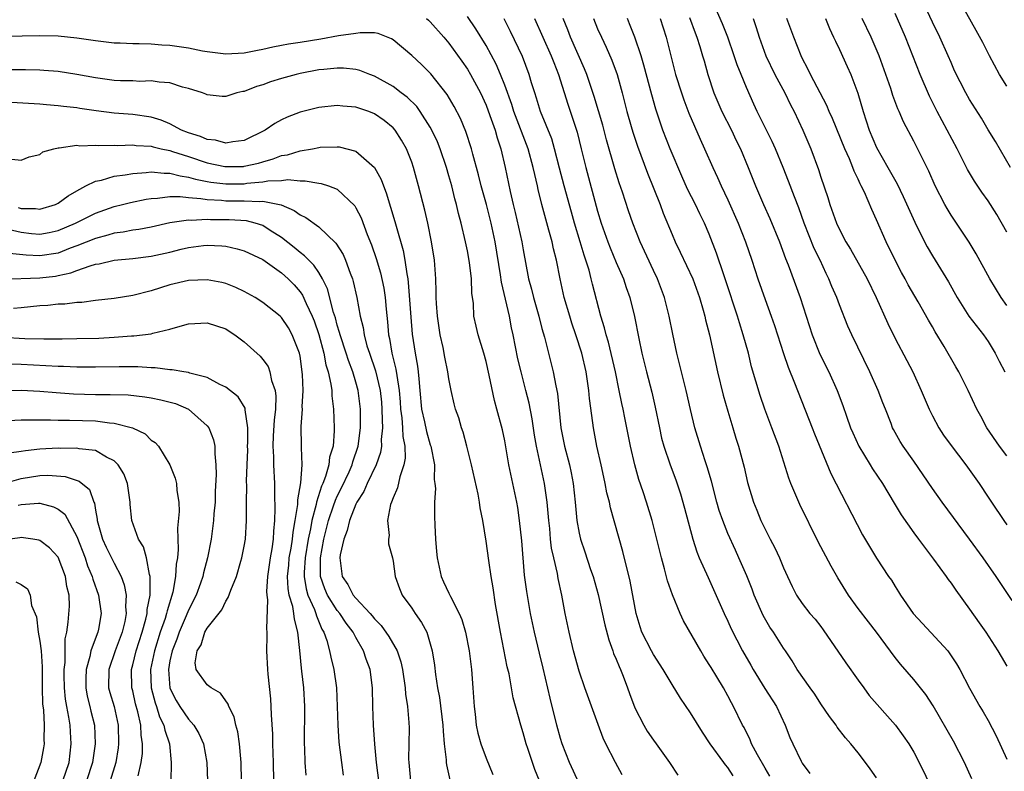
# Model space of a CAD drawing. Units: inches. Extents: x 2586000 to 2589000, y 1539000 to 1542000.
# Drawn here: x 2586439 to 2586545, y 1540584 to 1540665 of the extents above; entities that cross this region are included whole.
import ezdxf

# ---------------------------------------------------------------- set-up
doc = ezdxf.new("R2010")
doc.units = ezdxf.units.IN
doc.header["$MEASUREMENT"] = 0
doc.layers.add('LD25861539_2ft', color=9, linetype='Continuous')

msp = doc.modelspace()

# ---------------------------------------------------------------- linework, layer by layer
at = {"layer": 'LD25861539_2ft'}
for points, elevation in [([(2586545.59, 1540602.41), (2586543.87, 1540605), (2586542.45, 1540607), (2586541, 1540608.99), (2586538.03, 1540613), (2586537, 1540614.46), (2586535, 1540617.41), (2586533.87, 1540619), (2586533.53, 1540619.53), (2586532.82, 1540620.82), (2586532.72, 1540621), (2586532.56, 1540621.44), (2586531.94, 1540623), (2586531.67, 1540623.67), (2586531.18, 1540625), (2586530.28, 1540627), (2586528.33, 1540631), (2586527.92, 1540631.92), (2586527, 1540634.2), (2586526.71, 1540635), (2586526.18, 1540636.18), (2586525.87, 1540637), (2586525.57, 1540637.57), (2586524.91, 1540639), (2586524.28, 1540640.28), (2586523.22, 1540643), (2586522.64, 1540644.64), (2586522.16, 1540645.84), (2586521.53, 1540647.53), (2586520.94, 1540649), (2586520.11, 1540651), (2586519.77, 1540651.77), (2586519, 1540653.29), (2586518.45, 1540654.45), (2586518.16, 1540655), (2586517.79, 1540655.79), (2586517, 1540657.57), (2586516.43, 1540659), (2586516.01, 1540660.01), (2586515.68, 1540661), (2586514.98, 1540663), (2586514.44, 1540664.44), (2586513, 1540667.75)], 7842), ([(2586545.41, 1540649), (2586543.77, 1540651.77), (2586543, 1540653.04), (2586542.28, 1540654.28), (2586541, 1540656.31), (2586540.6, 1540657), (2586539.39, 1540659.39), (2586539, 1540660.27), (2586538.7, 1540661), (2586537.81, 1540663), (2586537, 1540664.6), (2586535.91, 1540667)], 7854), ([(2586545, 1540657.72), (2586544.22, 1540659), (2586543.13, 1540661), (2586542.42, 1540662.42), (2586541.72, 1540663.72), (2586539.88, 1540667)], 7856), ([(2586545, 1540642.01), (2586543.93, 1540643.93), (2586543, 1540645.39), (2586542.32, 1540646.32), (2586541.52, 1540647.52), (2586540.78, 1540648.78), (2586539.67, 1540651), (2586537.52, 1540655), (2586536.67, 1540656.67), (2586535.68, 1540659), (2586534.1, 1540663), (2586533, 1540665.54)], 7852), ([(2586482.61, 1540665), (2586482.82, 1540664.82), (2586483, 1540664.65), (2586484.45, 1540663), (2586485, 1540662.36), (2586486.41, 1540660.41), (2586487, 1540659.56), (2586487.33, 1540659), (2586488.39, 1540657), (2586489, 1540655.68), (2586489.42, 1540654.58), (2586489.96, 1540653), (2586490.18, 1540652.18), (2586490.59, 1540651), (2586491.07, 1540649), (2586491.59, 1540646.41), (2586491.92, 1540645), (2586492.14, 1540644.14), (2586492.86, 1540641), (2586493, 1540640.13), (2586493.58, 1540637), (2586493.88, 1540635.88), (2586494.09, 1540635), (2586494.66, 1540633), (2586495, 1540631.67), (2586495.27, 1540630.73), (2586496.23, 1540627), (2586496.5, 1540625.5), (2586496.68, 1540624.68), (2586497.05, 1540621), (2586497.45, 1540619), (2586497.97, 1540617), (2586498.15, 1540616.15), (2586498.36, 1540615), (2586498.57, 1540613), (2586498.77, 1540611), (2586499, 1540609.66), (2586499.15, 1540609), (2586499.63, 1540607.63), (2586500.24, 1540605.76), (2586500.51, 1540605), (2586501.04, 1540603.04), (2586501.78, 1540599.78), (2586502.19, 1540598.19), (2586502.63, 1540597), (2586502.72, 1540596.72), (2586503, 1540596.09), (2586503.3, 1540595.3), (2586503.45, 1540595), (2586503.74, 1540594.26), (2586504.22, 1540593), (2586504.42, 1540592.42), (2586505, 1540590.86), (2586505.95, 1540589), (2586506.34, 1540588.34), (2586507, 1540587.38), (2586507.29, 1540587), (2586508.72, 1540585), (2586509.61, 1540583.61)], 7824), ([(2586515.56, 1540583.56), (2586515, 1540584.45), (2586514.74, 1540584.74), (2586514.57, 1540585), (2586513.1, 1540587), (2586512.26, 1540588.26), (2586511, 1540590.32), (2586509.89, 1540591.89), (2586509, 1540593.37), (2586508.06, 1540595), (2586507, 1540596.6), (2586506.78, 1540597), (2586505.76, 1540599), (2586505.57, 1540599.57), (2586505.14, 1540601), (2586504.49, 1540604.49), (2586503.69, 1540607.69), (2586502.38, 1540612.38), (2586502.26, 1540613), (2586502, 1540614), (2586501.82, 1540615), (2586501.66, 1540615.66), (2586501.37, 1540617), (2586500.91, 1540619), (2586500.54, 1540621), (2586500.48, 1540621.52), (2586500.13, 1540624.13), (2586500.06, 1540625), (2586499.75, 1540627), (2586499.28, 1540629), (2586498.64, 1540631), (2586498.23, 1540632.23), (2586497.99, 1540633), (2586497.41, 1540635), (2586496.96, 1540637), (2586496.56, 1540639), (2586496.25, 1540640.25), (2586496.09, 1540641), (2586495.76, 1540642.24), (2586495.41, 1540643.41), (2586495, 1540645), (2586494.61, 1540646.61), (2586494.53, 1540647), (2586494.23, 1540648.23), (2586494.08, 1540649), (2586493.53, 1540651), (2586492, 1540655), (2586491.76, 1540655.76), (2586491, 1540657.84), (2586490.55, 1540659), (2586490.08, 1540660.08), (2586489, 1540662.11), (2586487.91, 1540663.91), (2586487, 1540665.21)], 7826), ([(2586519.52, 1540583.52), (2586519, 1540584.39), (2586518.19, 1540585.81), (2586517.56, 1540587), (2586517.41, 1540587.41), (2586516.74, 1540588.74), (2586516.59, 1540589), (2586515.62, 1540591), (2586515.39, 1540591.39), (2586515, 1540592.15), (2586514.52, 1540593), (2586513.81, 1540594.19), (2586513.19, 1540595.19), (2586513, 1540595.52), (2586512.43, 1540596.43), (2586512.09, 1540597), (2586510.24, 1540600.24), (2586509.87, 1540601), (2586509.03, 1540603.03), (2586508.51, 1540604.51), (2586508.2, 1540605.8), (2586507.86, 1540607), (2586507.37, 1540609), (2586506.85, 1540611), (2586506.24, 1540613), (2586505.89, 1540614.11), (2586505.44, 1540615.44), (2586504.99, 1540616.99), (2586504.52, 1540619), (2586503.93, 1540622.07), (2586503.74, 1540623), (2586503.6, 1540623.6), (2586503.33, 1540625), (2586502.92, 1540627), (2586502.18, 1540630.18), (2586501.93, 1540631), (2586501.75, 1540631.75), (2586501.35, 1540633), (2586500.44, 1540636.44), (2586500.31, 1540637), (2586500.07, 1540637.93), (2586499.74, 1540639), (2586499.54, 1540639.54), (2586499.12, 1540641), (2586498.51, 1540643), (2586498.18, 1540644.18), (2586497.4, 1540647), (2586496.9, 1540648.9), (2586496.37, 1540651), (2586496.06, 1540652.06), (2586494.87, 1540655), (2586494.44, 1540656.44), (2586494.24, 1540657), (2586493.9, 1540658.1), (2586493.64, 1540659), (2586492.91, 1540660.91), (2586491.62, 1540663.62), (2586490.96, 1540664.96)], 7828), ([(2586494.22, 1540665), (2586495.1, 1540663), (2586496.01, 1540661), (2586496.27, 1540660.27), (2586496.8, 1540659), (2586497.79, 1540655.79), (2586498.78, 1540652.78), (2586499.24, 1540651), (2586499.72, 1540649), (2586501, 1540644.29), (2586501.39, 1540643), (2586502.1, 1540641), (2586502.35, 1540640.35), (2586503, 1540638.77), (2586503.77, 1540637), (2586504.07, 1540636.07), (2586504.45, 1540635), (2586504.95, 1540632.95), (2586505.41, 1540630.59), (2586505.74, 1540629), (2586506.24, 1540627), (2586506.82, 1540624.82), (2586507.2, 1540623.2), (2586507.64, 1540621), (2586507.88, 1540619.88), (2586508.11, 1540619), (2586508.78, 1540617), (2586509.39, 1540615.39), (2586509.9, 1540613.9), (2586510.35, 1540612.35), (2586511.25, 1540609), (2586511.66, 1540607.66), (2586511.93, 1540607), (2586512.87, 1540604.87), (2586514.61, 1540601), (2586515, 1540600.19), (2586515.37, 1540599.37), (2586516.59, 1540597), (2586517.47, 1540595.47), (2586517.71, 1540595), (2586518.96, 1540592.96), (2586520.24, 1540591), (2586521.17, 1540589), (2586521.68, 1540587.68), (2586521.97, 1540587), (2586522.87, 1540585.13), (2586523, 1540584.9), (2586523.8, 1540583.8)], 7830), ([(2586531, 1540583.32), (2586530.29, 1540584.29), (2586529.79, 1540585), (2586529, 1540586.03), (2586528.23, 1540587), (2586527.64, 1540587.64), (2586526.77, 1540588.77), (2586526.63, 1540589), (2586525.92, 1540589.92), (2586525, 1540591.3), (2586524.34, 1540592.34), (2586523.86, 1540593), (2586522.47, 1540595), (2586521.91, 1540595.91), (2586521.2, 1540597), (2586521, 1540597.27), (2586519.91, 1540599), (2586519.53, 1540599.53), (2586518.79, 1540600.79), (2586517.84, 1540603), (2586517.63, 1540603.63), (2586517.05, 1540605.05), (2586516.19, 1540607), (2586515.81, 1540607.81), (2586515, 1540609.62), (2586514.45, 1540611), (2586514.08, 1540612.08), (2586513.82, 1540613), (2586513.24, 1540615.24), (2586512.79, 1540616.79), (2586512.57, 1540617.43), (2586512.06, 1540619), (2586511.46, 1540621), (2586510.97, 1540622.97), (2586510.51, 1540625), (2586509.5, 1540629), (2586509.07, 1540631.07), (2586508.69, 1540633), (2586508.18, 1540635), (2586507.42, 1540637), (2586507, 1540637.89), (2586505.57, 1540641), (2586504.79, 1540643), (2586504.33, 1540644.33), (2586503.67, 1540646.33), (2586503.32, 1540647.32), (2586502.83, 1540648.83), (2586501.96, 1540651.96), (2586501.54, 1540653.54), (2586500.62, 1540656.62), (2586499.84, 1540659), (2586499.6, 1540659.6), (2586498.08, 1540663), (2586497.79, 1540663.79), (2586497.28, 1540665)], 7832), ([(2586500.56, 1540665), (2586501, 1540663.91), (2586501.4, 1540663), (2586501.93, 1540661.93), (2586502.54, 1540660.54), (2586503.1, 1540659), (2586503.64, 1540657), (2586504.15, 1540655), (2586504.6, 1540653.4), (2586504.78, 1540652.78), (2586505.28, 1540651.28), (2586506.37, 1540648.37), (2586507.71, 1540645), (2586508.06, 1540644.06), (2586509, 1540641.78), (2586509.34, 1540641), (2586509.88, 1540639.88), (2586511.22, 1540637), (2586511.95, 1540635), (2586512.35, 1540633.65), (2586512.52, 1540633), (2586512.6, 1540632.6), (2586513.01, 1540630.99), (2586513.9, 1540627), (2586514.51, 1540624.51), (2586515, 1540622.76), (2586515.52, 1540621), (2586515.86, 1540619.86), (2586516.14, 1540619), (2586516.74, 1540616.74), (2586517.11, 1540615.11), (2586517.75, 1540613), (2586518.12, 1540612.12), (2586518.56, 1540611), (2586519, 1540610.07), (2586519.55, 1540609), (2586520.06, 1540608.06), (2586520.56, 1540607), (2586521, 1540605.93), (2586521.43, 1540605), (2586521.9, 1540603.9), (2586522.37, 1540603), (2586523, 1540602.08), (2586523.82, 1540601), (2586524.39, 1540600.39), (2586525, 1540599.61), (2586525.26, 1540599.26), (2586527.69, 1540595.69), (2586529, 1540593.84), (2586529.62, 1540593), (2586530.21, 1540592.21), (2586533.04, 1540589), (2586533.87, 1540587.87), (2586534.47, 1540587), (2586535, 1540586.09), (2586535.58, 1540585), (2586537, 1540582.05)], 7834), ([(2586541.24, 1540583.24), (2586540.44, 1540585), (2586539.27, 1540587.27), (2586537.07, 1540591.07), (2586536.29, 1540592.29), (2586535, 1540593.93), (2586533.57, 1540595.57), (2586533, 1540596.29), (2586530.99, 1540599), (2586530.11, 1540600.11), (2586529, 1540601.56), (2586527.98, 1540603), (2586526.84, 1540604.84), (2586526.11, 1540606.11), (2586524.71, 1540608.71), (2586522.74, 1540612.74), (2586521.79, 1540615), (2586521.57, 1540615.57), (2586520.47, 1540619), (2586519.74, 1540621), (2586518.98, 1540622.98), (2586518.46, 1540624.46), (2586517.56, 1540627.56), (2586517.21, 1540629), (2586516.66, 1540631), (2586516.26, 1540632.26), (2586516.05, 1540633), (2586514.8, 1540636.8), (2586514.57, 1540637.43), (2586513.78, 1540639.78), (2586513, 1540641.8), (2586512.48, 1540643), (2586511.99, 1540643.99), (2586511.52, 1540645), (2586510.67, 1540646.67), (2586510.04, 1540648.04), (2586508.79, 1540651), (2586508.01, 1540653), (2586507.26, 1540655.26), (2586506.81, 1540656.81), (2586505.98, 1540659.98), (2586505.67, 1540661), (2586505, 1540663), (2586504.44, 1540664.44), (2586504.2, 1540665)], 7836), ([(2586507.73, 1540665), (2586508.37, 1540663), (2586509.38, 1540659), (2586510.01, 1540657), (2586510.26, 1540656.26), (2586510.81, 1540654.81), (2586512.02, 1540652.02), (2586512.49, 1540651), (2586513.37, 1540649), (2586513.9, 1540647.9), (2586514.29, 1540647), (2586515, 1540645.52), (2586516.11, 1540643), (2586516.89, 1540641), (2586517.57, 1540639), (2586518.22, 1540637), (2586519, 1540634.78), (2586519.65, 1540633), (2586520, 1540632), (2586520.98, 1540628.98), (2586521.49, 1540627.49), (2586522.18, 1540625.82), (2586524.06, 1540621), (2586524.32, 1540620.32), (2586526.06, 1540616.06), (2586529.48, 1540609.48), (2586531, 1540606.98), (2586532.28, 1540605), (2586532.59, 1540604.59), (2586533, 1540603.9), (2586533.36, 1540603.36), (2586533.56, 1540603), (2586534.93, 1540601), (2586535.94, 1540599.94), (2586538.64, 1540597), (2586538.8, 1540596.8), (2586539.6, 1540595.6), (2586539.95, 1540595), (2586541, 1540592.98), (2586542.11, 1540591), (2586542.45, 1540590.45), (2586543, 1540589.49), (2586543.86, 1540587.86), (2586545, 1540585.34)], 7838), ([(2586510.87, 1540665.13), (2586511.47, 1540663.47), (2586511.66, 1540663), (2586511.99, 1540662.01), (2586512.29, 1540661), (2586512.44, 1540660.44), (2586512.85, 1540659), (2586513.5, 1540657), (2586514.36, 1540655), (2586515.38, 1540653), (2586515.9, 1540651.9), (2586516.35, 1540651), (2586517.18, 1540649), (2586517.96, 1540647), (2586518.82, 1540645), (2586519.5, 1540643.5), (2586520.55, 1540641), (2586521.21, 1540639.21), (2586521.49, 1540638.51), (2586522.76, 1540635), (2586524.06, 1540631), (2586524.9, 1540628.9), (2586525.86, 1540627), (2586526.77, 1540625), (2586527.38, 1540623.38), (2586527.75, 1540622.25), (2586528.19, 1540621), (2586528.43, 1540620.43), (2586529.08, 1540619), (2586530.3, 1540617), (2586530.56, 1540616.56), (2586531.62, 1540615), (2586532.87, 1540612.87), (2586533.63, 1540611.63), (2586535, 1540609.68), (2586535.51, 1540609), (2586536.13, 1540608.13), (2586537.12, 1540606.87), (2586538.48, 1540605), (2586538.68, 1540604.68), (2586539, 1540604.29), (2586539.51, 1540603.51), (2586541, 1540601.48), (2586542.01, 1540600.01), (2586542.74, 1540599), (2586544.04, 1540597), (2586544.38, 1540596.38), (2586545, 1540595.34)], 7840), ([(2586517.72, 1540665), (2586518.04, 1540664.05), (2586518.37, 1540663), (2586519.1, 1540661), (2586520.06, 1540659), (2586521.12, 1540657), (2586521.74, 1540655.74), (2586522.13, 1540655), (2586523.08, 1540653), (2586523.91, 1540651), (2586524.75, 1540648.75), (2586525, 1540647.93), (2586525.74, 1540645.74), (2586525.98, 1540645), (2586526.7, 1540643), (2586527, 1540642.32), (2586527.69, 1540641), (2586528.19, 1540640.19), (2586529.99, 1540637), (2586530.95, 1540635), (2586532.2, 1540632.2), (2586533, 1540630.59), (2586534.24, 1540628.24), (2586534.88, 1540627), (2586535.8, 1540625), (2586536.64, 1540623), (2586537, 1540622.28), (2586537.68, 1540621), (2586538.2, 1540620.2), (2586539, 1540619.08), (2586540.59, 1540617), (2586542.01, 1540615), (2586543, 1540613.54), (2586543.34, 1540613), (2586544.67, 1540611), (2586545, 1540610.55)], 7844), ([(2586545, 1540617.98), (2586544.2, 1540619), (2586542.85, 1540621), (2586542.22, 1540622.22), (2586541.78, 1540623), (2586540.86, 1540625), (2586539.85, 1540627), (2586539.53, 1540627.53), (2586538.27, 1540629.73), (2586537.3, 1540631.3), (2586537, 1540631.85), (2586536.57, 1540632.57), (2586535.45, 1540634.55), (2586534.38, 1540636.38), (2586534.07, 1540637), (2586533.69, 1540637.69), (2586533, 1540639), (2586532.03, 1540641), (2586531, 1540643.37), (2586530.48, 1540644.48), (2586529.68, 1540646.32), (2586529.35, 1540647), (2586529.22, 1540647.22), (2586529, 1540647.74), (2586528.59, 1540648.59), (2586528.45, 1540649), (2586528.08, 1540649.92), (2586527.59, 1540651), (2586526.26, 1540654.26), (2586525.91, 1540655), (2586525.65, 1540655.65), (2586523.9, 1540659), (2586523.61, 1540659.61), (2586523, 1540660.73), (2586522.87, 1540661), (2586522.08, 1540663), (2586521.34, 1540665)], 7846), ([(2586525.5, 1540665), (2586525.93, 1540663.93), (2586526.37, 1540663), (2586526.56, 1540662.56), (2586527, 1540661.67), (2586527.84, 1540659.84), (2586528.21, 1540659), (2586528.97, 1540656.97), (2586529.55, 1540655), (2586530.21, 1540653), (2586531, 1540651.13), (2586532.22, 1540649), (2586533.21, 1540647.21), (2586533.86, 1540645.86), (2586535.09, 1540643.1), (2586536.14, 1540641), (2586536.44, 1540640.44), (2586537, 1540639.47), (2586538.71, 1540636.7), (2586539.65, 1540635), (2586540.93, 1540633), (2586542.5, 1540631), (2586543, 1540630.27), (2586543.73, 1540629), (2586544.16, 1540628.16), (2586544.8, 1540627)], 7848), ([(2586545, 1540634.14), (2586544.4, 1540635), (2586543.16, 1540637), (2586541.69, 1540639.69), (2586540.95, 1540640.95), (2586539, 1540643.86), (2586538.57, 1540644.57), (2586538.33, 1540645), (2586537.31, 1540647), (2586536.6, 1540648.6), (2586535, 1540651.82), (2586533.89, 1540653.89), (2586533.42, 1540655), (2586533.28, 1540655.28), (2586532.74, 1540656.74), (2586532.51, 1540657.49), (2586531.99, 1540659), (2586531.26, 1540661), (2586530.4, 1540663), (2586529.43, 1540665)], 7850), ([(2586503.65, 1540583.65), (2586502.91, 1540585), (2586501.88, 1540587), (2586501.6, 1540587.6), (2586501.06, 1540589.06), (2586499.62, 1540593), (2586499, 1540594.8), (2586498.41, 1540597), (2586497.92, 1540599), (2586497.51, 1540601), (2586497.14, 1540603), (2586496.76, 1540604.76), (2586496.67, 1540605.33), (2586496.27, 1540607), (2586496.04, 1540608.04), (2586495.94, 1540609), (2586495.85, 1540610.15), (2586495.75, 1540611), (2586495.58, 1540613), (2586495.3, 1540615), (2586494.43, 1540619), (2586494.21, 1540620.21), (2586493.95, 1540621.95), (2586493.63, 1540623.63), (2586493.29, 1540625), (2586492.76, 1540627), (2586492.42, 1540628.42), (2586491.91, 1540631), (2586491.75, 1540631.75), (2586491.51, 1540633), (2586490.65, 1540636.65), (2586490.54, 1540637.45), (2586489.96, 1540641), (2586489.55, 1540643), (2586489.04, 1540645), (2586488.47, 1540647), (2586488.19, 1540648.19), (2586487.57, 1540650.43), (2586487.43, 1540651), (2586486.84, 1540652.84), (2586486.24, 1540654.24), (2586485.56, 1540655.56), (2586484.83, 1540656.83), (2586483.06, 1540659.06), (2586482.05, 1540660.05), (2586481, 1540661.03), (2586479, 1540662.71), (2586478.82, 1540662.82), (2586477.39, 1540663.39), (2586477, 1540663.45), (2586475.47, 1540663.47), (2586475, 1540663.41), (2586473.13, 1540663.13), (2586471.22, 1540662.78), (2586469, 1540662.44), (2586467.74, 1540662.26), (2586467, 1540662.1), (2586466.06, 1540661.94), (2586465, 1540661.67), (2586464.42, 1540661.58), (2586463, 1540661.27), (2586461, 1540661.17), (2586459, 1540661.42), (2586458.5, 1540661.5), (2586457, 1540661.8), (2586455, 1540662.1), (2586454.15, 1540662.15), (2586453, 1540662.26), (2586451.7, 1540662.3), (2586451, 1540662.29), (2586449.65, 1540662.35), (2586449, 1540662.36), (2586447, 1540662.59), (2586445, 1540662.89), (2586443, 1540663.1), (2586441, 1540663.15), (2586439.1, 1540663.1), (2586437.09, 1540663.09)], 7822), ([(2586499, 1540582.74), (2586497.97, 1540585), (2586497.17, 1540587), (2586497, 1540587.56), (2586496.61, 1540589), (2586495.91, 1540591.91), (2586495.15, 1540595.15), (2586494.74, 1540596.74), (2586494.2, 1540599), (2586493.78, 1540601), (2586493.37, 1540603.37), (2586493.14, 1540605.14), (2586492.83, 1540608.83), (2586492.61, 1540611), (2586492.41, 1540612.41), (2586492.31, 1540613), (2586491.45, 1540617), (2586491, 1540619.57), (2586490.76, 1540620.76), (2586490.17, 1540623), (2586489.91, 1540623.91), (2586489.34, 1540626.66), (2586489, 1540628.12), (2586488.76, 1540629), (2586488.16, 1540631), (2586487.93, 1540631.93), (2586487.7, 1540633), (2586487.63, 1540634.37), (2586487.46, 1540635.46), (2586487.44, 1540637), (2586487.23, 1540638.77), (2586487, 1540640.01), (2586486.79, 1540641), (2586486.32, 1540643), (2586486.04, 1540644.04), (2586485.82, 1540645), (2586485.63, 1540645.63), (2586485.3, 1540647), (2586485, 1540648.07), (2586484.73, 1540649), (2586484.06, 1540651), (2586483.76, 1540651.76), (2586483.17, 1540653), (2586483, 1540653.31), (2586481.92, 1540655), (2586481.54, 1540655.54), (2586480.53, 1540656.53), (2586479.87, 1540657), (2586479, 1540657.68), (2586477, 1540658.82), (2586476.49, 1540659), (2586475.43, 1540659.43), (2586475, 1540659.52), (2586473.66, 1540659.66), (2586473, 1540659.66), (2586471.54, 1540659.54), (2586471, 1540659.47), (2586469, 1540659.1), (2586468.58, 1540659), (2586467, 1540658.57), (2586465.81, 1540658.19), (2586465, 1540657.89), (2586464.31, 1540657.69), (2586463, 1540657.17), (2586462.84, 1540657.16), (2586462.21, 1540657), (2586461, 1540656.62), (2586460.63, 1540656.63), (2586459, 1540656.79), (2586458.86, 1540656.86), (2586458.49, 1540657), (2586457, 1540657.48), (2586456.36, 1540657.64), (2586455, 1540658.08), (2586453.85, 1540658.15), (2586453, 1540658.3), (2586451.75, 1540658.25), (2586451, 1540658.29), (2586449.69, 1540658.31), (2586449, 1540658.35), (2586447, 1540658.62), (2586445, 1540658.99), (2586443, 1540659.31), (2586441.43, 1540659.43), (2586441, 1540659.45), (2586439.47, 1540659.47), (2586437, 1540659.47)], 7820), ([(2586494.76, 1540583), (2586494.23, 1540584.23), (2586493.5, 1540586.5), (2586493.32, 1540587), (2586493, 1540588.19), (2586492.73, 1540589), (2586491.93, 1540591.93), (2586491.47, 1540594.53), (2586491.28, 1540595.28), (2586490.56, 1540599), (2586490.02, 1540601.98), (2586489.75, 1540603.76), (2586489.54, 1540605), (2586489.28, 1540606.72), (2586489, 1540608.78), (2586488.65, 1540611), (2586488.38, 1540612.38), (2586488.3, 1540613), (2586488.14, 1540613.86), (2586487.42, 1540617), (2586486.94, 1540619), (2586486.53, 1540620.53), (2586486.36, 1540621), (2586486.06, 1540622.06), (2586485.71, 1540623), (2586485.57, 1540623.57), (2586485.24, 1540625), (2586485, 1540626.26), (2586484.89, 1540627), (2586484.57, 1540628.57), (2586484.38, 1540629.62), (2586484.08, 1540631), (2586483.77, 1540633), (2586483.66, 1540634.34), (2586483.63, 1540635), (2586483.63, 1540635.63), (2586483.59, 1540637), (2586483.46, 1540639), (2586483.14, 1540641), (2586482.72, 1540643), (2586482.4, 1540644.4), (2586481.74, 1540647), (2586481.2, 1540649), (2586481, 1540649.57), (2586480.44, 1540651), (2586479.92, 1540651.92), (2586479.23, 1540653), (2586479, 1540653.26), (2586478.03, 1540654.03), (2586477, 1540654.75), (2586476.38, 1540655), (2586475, 1540655.48), (2586473.59, 1540655.59), (2586473, 1540655.66), (2586471, 1540655.42), (2586469, 1540654.92), (2586467.6, 1540654.4), (2586467, 1540654.11), (2586466.27, 1540653.73), (2586465.23, 1540653), (2586463, 1540651.9), (2586461.76, 1540651.76), (2586461, 1540651.61), (2586459.91, 1540651.91), (2586459, 1540651.99), (2586458.3, 1540652.3), (2586457, 1540652.7), (2586456.26, 1540653), (2586455, 1540653.69), (2586454.07, 1540654.07), (2586453, 1540654.4), (2586451, 1540654.69), (2586449, 1540654.84), (2586447.08, 1540655.08), (2586445.33, 1540655.33), (2586445, 1540655.39), (2586443.55, 1540655.55), (2586443, 1540655.63), (2586441.73, 1540655.73), (2586441, 1540655.8), (2586437.98, 1540655.98)], 7818), ([(2586437, 1540650), (2586439, 1540649.77), (2586439.86, 1540650.14), (2586441, 1540650.38), (2586441.35, 1540650.65), (2586442.52, 1540651), (2586443, 1540651.11), (2586443.1, 1540651.1), (2586445, 1540651.37), (2586445.33, 1540651.33), (2586447, 1540651.38), (2586447.35, 1540651.35), (2586449, 1540651.37), (2586449.36, 1540651.36), (2586451, 1540651.41), (2586451.36, 1540651.36), (2586453, 1540651.28), (2586453.21, 1540651.21), (2586454.07, 1540651), (2586455, 1540650.8), (2586455.28, 1540650.72), (2586457, 1540650.15), (2586459, 1540649.5), (2586460.9, 1540649.1), (2586461, 1540649.08), (2586462.9, 1540649.1), (2586463, 1540649.11), (2586464.54, 1540649.46), (2586465, 1540649.61), (2586466.1, 1540649.9), (2586467, 1540650.26), (2586467.64, 1540650.36), (2586469, 1540650.78), (2586470.32, 1540651), (2586471, 1540651.14), (2586471.16, 1540651.16), (2586473, 1540651.22), (2586473.2, 1540651.2), (2586475, 1540650.73), (2586476.99, 1540648.99), (2586477.71, 1540647.71), (2586477.96, 1540647), (2586478.27, 1540646.27), (2586479.19, 1540643.19), (2586479.32, 1540642.68), (2586480.07, 1540640.07), (2586480.27, 1540639), (2586480.47, 1540637.53), (2586480.58, 1540637), (2586480.63, 1540636.63), (2586480.9, 1540632.9), (2586481.05, 1540631.05), (2586481.37, 1540629), (2586481.62, 1540627.62), (2586481.7, 1540627), (2586481.76, 1540626.24), (2586481.89, 1540625), (2586482.06, 1540623), (2586482.37, 1540621.63), (2586482.58, 1540620.58), (2586483, 1540619.15), (2586483.06, 1540619), (2586483.44, 1540617), (2586483.43, 1540615.43), (2586483.5, 1540615), (2586483.55, 1540614.45), (2586483.45, 1540613), (2586483.44, 1540611.44), (2586483.48, 1540610.52), (2586483.56, 1540609), (2586483.68, 1540607.68), (2586483.73, 1540607), (2586484.16, 1540605), (2586484.43, 1540604.43), (2586485, 1540603.19), (2586485.07, 1540603.07), (2586485.16, 1540602.84), (2586486.12, 1540601), (2586486.38, 1540600.38), (2586486.78, 1540599), (2586487.17, 1540597), (2586487.42, 1540595), (2586487.59, 1540593), (2586487.72, 1540591), (2586487.84, 1540590.17), (2586487.95, 1540589), (2586488.13, 1540588.13), (2586488.44, 1540587), (2586489, 1540585.44), (2586489.71, 1540583.71)], 7816), ([(2586438.67, 1540644.67), (2586439, 1540644.57), (2586440.56, 1540644.56), (2586441, 1540644.51), (2586442.71, 1540645), (2586443, 1540645.13), (2586444.07, 1540645.93), (2586445, 1540646.48), (2586445.97, 1540647), (2586447, 1540647.52), (2586447.63, 1540647.63), (2586449, 1540648.04), (2586450.18, 1540648.18), (2586451, 1540648.34), (2586452.44, 1540648.44), (2586453, 1540648.52), (2586454.38, 1540648.38), (2586455, 1540648.39), (2586456.09, 1540648.08), (2586457, 1540647.96), (2586457.74, 1540647.74), (2586459, 1540647.49), (2586459.41, 1540647.41), (2586461, 1540647.21), (2586463, 1540647.23), (2586463.28, 1540647.28), (2586465, 1540647.43), (2586465.54, 1540647.54), (2586467, 1540647.59), (2586467.68, 1540647.68), (2586469, 1540647.54), (2586469.56, 1540647.56), (2586471, 1540647.29), (2586471.26, 1540647.26), (2586472.06, 1540647), (2586473, 1540646.64), (2586474.87, 1540644.87), (2586475, 1540644.64), (2586475.56, 1540643.56), (2586476.23, 1540641.77), (2586476.68, 1540640.68), (2586477.19, 1540639.19), (2586477.64, 1540637.64), (2586477.99, 1540635.99), (2586478.14, 1540635), (2586478.24, 1540633.76), (2586478.4, 1540632.4), (2586478.5, 1540631), (2586478.6, 1540630.6), (2586478.87, 1540629), (2586479.31, 1540627.31), (2586479.39, 1540626.61), (2586479.66, 1540625), (2586479.77, 1540623.77), (2586479.81, 1540623), (2586479.94, 1540622.06), (2586480.02, 1540621), (2586480.04, 1540620.04), (2586480.25, 1540619), (2586480.29, 1540617.71), (2586480.16, 1540617), (2586479.72, 1540615.72), (2586479.48, 1540614.52), (2586479, 1540613.44), (2586478.82, 1540613), (2586478.72, 1540612.72), (2586478.4, 1540611), (2586478.58, 1540609.42), (2586478.52, 1540609), (2586478.52, 1540608.52), (2586478.92, 1540607), (2586479, 1540606.64), (2586479.23, 1540605), (2586479.69, 1540603.69), (2586479.98, 1540603), (2586481, 1540601.6), (2586481.38, 1540601), (2586482.07, 1540600.06), (2586482.62, 1540599), (2586483, 1540597.76), (2586483.2, 1540597), (2586483.44, 1540595.44), (2586483.56, 1540594.44), (2586483.79, 1540593), (2586483.99, 1540591.99), (2586484.35, 1540589), (2586484.37, 1540588.37), (2586484.5, 1540587), (2586484.71, 1540585.29), (2586484.71, 1540585), (2586484.74, 1540584.74), (2586485.11, 1540583.11)], 7814), ([(2586437, 1540642.5), (2586439, 1540642.01), (2586440.11, 1540641.89), (2586441, 1540641.81), (2586442, 1540642), (2586443, 1540642.21), (2586444.85, 1540643), (2586447, 1540644.08), (2586449, 1540644.79), (2586449.9, 1540645), (2586450.78, 1540645.22), (2586452.43, 1540645.57), (2586453, 1540645.66), (2586453.68, 1540645.68), (2586455, 1540645.87), (2586456.12, 1540645.88), (2586457, 1540645.76), (2586458.34, 1540645.66), (2586459, 1540645.53), (2586460.54, 1540645.46), (2586461, 1540645.41), (2586463, 1540645.41), (2586464.68, 1540645.32), (2586465, 1540645.35), (2586466.96, 1540644.96), (2586468.38, 1540644.37), (2586469, 1540643.9), (2586469.62, 1540643.62), (2586471, 1540642.61), (2586472.86, 1540640.86), (2586473.63, 1540639.63), (2586473.89, 1540639), (2586474.38, 1540637.62), (2586474.64, 1540637), (2586474.72, 1540636.72), (2586475.11, 1540635), (2586475.47, 1540633), (2586475.78, 1540631.78), (2586475.88, 1540631), (2586476.19, 1540629.81), (2586476.46, 1540629), (2586477.11, 1540627.11), (2586477.6, 1540625), (2586477.74, 1540623.74), (2586477.8, 1540623), (2586477.81, 1540621.81), (2586477.87, 1540621), (2586477.73, 1540619.73), (2586477.75, 1540619), (2586477.66, 1540618.34), (2586477.18, 1540617), (2586476.23, 1540615), (2586475.86, 1540614.14), (2586475.1, 1540613), (2586475, 1540612.79), (2586474.3, 1540611), (2586474.07, 1540609.93), (2586473.69, 1540609), (2586473.32, 1540607.31), (2586473.27, 1540607), (2586473.52, 1540605), (2586474.12, 1540604.12), (2586474.72, 1540603), (2586475, 1540602.66), (2586476.55, 1540601), (2586476.76, 1540600.76), (2586477, 1540600.44), (2586477.73, 1540599.73), (2586478.55, 1540598.55), (2586479.43, 1540597), (2586479.83, 1540595.83), (2586480.01, 1540595), (2586480.3, 1540593), (2586480.34, 1540592.34), (2586480.54, 1540591), (2586480.7, 1540589.3), (2586480.72, 1540588.72), (2586480.71, 1540587), (2586480.67, 1540585.33), (2586480.68, 1540585), (2586480.86, 1540583)], 7812), ([(2586477.65, 1540581.65), (2586477.22, 1540585), (2586477.04, 1540586.96), (2586476.9, 1540589), (2586476.83, 1540591), (2586476.79, 1540593), (2586476.53, 1540595), (2586476.1, 1540596.1), (2586475.82, 1540597), (2586475, 1540598.42), (2586474.7, 1540599), (2586473.96, 1540599.96), (2586473.29, 1540601), (2586473, 1540601.35), (2586471.95, 1540603), (2586471.66, 1540603.66), (2586471.19, 1540605), (2586471.2, 1540606.8), (2586471.19, 1540607), (2586471.56, 1540609), (2586472.05, 1540611), (2586472.6, 1540612.6), (2586472.79, 1540613.21), (2586473, 1540613.64), (2586473.46, 1540614.54), (2586474.26, 1540616.26), (2586474.59, 1540617), (2586474.67, 1540617.33), (2586475.25, 1540619), (2586475.51, 1540621), (2586475.49, 1540623), (2586475.24, 1540625), (2586475, 1540625.9), (2586474.68, 1540627), (2586474.21, 1540628.21), (2586473.96, 1540629), (2586473.3, 1540631), (2586473.25, 1540631.25), (2586473, 1540632.03), (2586472.8, 1540632.8), (2586472.6, 1540633.4), (2586471.95, 1540635.95), (2586471.41, 1540637), (2586471, 1540637.68), (2586470.48, 1540638.48), (2586469.93, 1540639), (2586469.49, 1540639.49), (2586469, 1540639.84), (2586468.38, 1540640.38), (2586467, 1540641.45), (2586465.78, 1540642.22), (2586465, 1540642.73), (2586464.16, 1540643), (2586463.23, 1540643.23), (2586461.36, 1540643.36), (2586459.37, 1540643.37), (2586459, 1540643.38), (2586457.29, 1540643.29), (2586457, 1540643.32), (2586455, 1540643.02), (2586453, 1540642.57), (2586451.67, 1540642.33), (2586451, 1540642.24), (2586449.97, 1540642.03), (2586449, 1540641.92), (2586448.31, 1540641.69), (2586447, 1540641.36), (2586445, 1540640.54), (2586444.29, 1540640.29), (2586443, 1540639.78), (2586441, 1540639.47), (2586439.55, 1540639.55), (2586437.74, 1540639.74)], 7810), ([(2586436.98, 1540636.98), (2586441, 1540637.1), (2586442.7, 1540637.3), (2586443, 1540637.35), (2586444.36, 1540637.64), (2586445, 1540637.9), (2586446.42, 1540638.42), (2586447, 1540638.57), (2586447.38, 1540638.62), (2586449, 1540639.01), (2586451, 1540639.18), (2586453, 1540639.43), (2586455, 1540639.89), (2586456.2, 1540640.2), (2586457, 1540640.38), (2586458.6, 1540640.6), (2586459, 1540640.64), (2586460.57, 1540640.57), (2586461, 1540640.53), (2586462.25, 1540640.25), (2586463, 1540640.02), (2586465, 1540639.08), (2586467, 1540637.66), (2586467.73, 1540637), (2586468.35, 1540636.35), (2586469, 1540635.61), (2586469.26, 1540635.26), (2586469.66, 1540634.34), (2586470.31, 1540633), (2586470.5, 1540632.5), (2586471.01, 1540631.01), (2586471.54, 1540629), (2586471.77, 1540627.77), (2586472.03, 1540627), (2586472.32, 1540625.68), (2586472.4, 1540625), (2586472.42, 1540624.42), (2586472.59, 1540623), (2586472.67, 1540621), (2586472.67, 1540620.67), (2586472.55, 1540619), (2586472.18, 1540617.82), (2586472.1, 1540617), (2586471.74, 1540615.74), (2586471.44, 1540615), (2586471.3, 1540614.7), (2586470.76, 1540613), (2586470.72, 1540612.72), (2586470.26, 1540611), (2586470.12, 1540610.12), (2586469.88, 1540609), (2586469.55, 1540607), (2586469.44, 1540605.44), (2586469.43, 1540605), (2586469.65, 1540603.65), (2586469.85, 1540603), (2586470.56, 1540601.44), (2586470.71, 1540601), (2586470.76, 1540600.76), (2586471.34, 1540599.34), (2586471.57, 1540599), (2586471.88, 1540598.12), (2586472.17, 1540597), (2586472.3, 1540596.3), (2586472.63, 1540595), (2586472.91, 1540593), (2586473, 1540591), (2586473.05, 1540589), (2586473.17, 1540587.17), (2586473.44, 1540585), (2586473.63, 1540583.63)], 7808), ([(2586469.64, 1540583.64), (2586469.56, 1540585), (2586469.5, 1540586.5), (2586469.46, 1540587), (2586469.51, 1540591), (2586469.4, 1540593), (2586469.19, 1540594.81), (2586469.14, 1540595.14), (2586468.97, 1540597.03), (2586468.76, 1540599), (2586468.39, 1540600.39), (2586468.34, 1540601), (2586468.22, 1540601.78), (2586467.84, 1540603), (2586467.71, 1540603.71), (2586467.65, 1540605), (2586467.78, 1540606.22), (2586467.84, 1540607), (2586468.04, 1540608.04), (2586468.18, 1540609), (2586468.24, 1540609.76), (2586468.47, 1540611), (2586468.74, 1540612.74), (2586468.75, 1540613.25), (2586469.07, 1540615.07), (2586469.21, 1540617), (2586469.14, 1540618.86), (2586469.16, 1540619), (2586469.12, 1540621.12), (2586469.25, 1540623), (2586469.24, 1540623.24), (2586469.34, 1540625), (2586469.27, 1540626.73), (2586469, 1540628.68), (2586468.94, 1540629), (2586468.16, 1540631), (2586467.74, 1540631.74), (2586467, 1540632.86), (2586466.86, 1540633), (2586465, 1540634.48), (2586464.18, 1540635), (2586463, 1540635.66), (2586462.08, 1540636.08), (2586461, 1540636.5), (2586460.6, 1540636.6), (2586459, 1540636.9), (2586457, 1540636.83), (2586455, 1540636.35), (2586453, 1540635.71), (2586451, 1540635.2), (2586449, 1540634.88), (2586447, 1540634.66), (2586445.52, 1540634.48), (2586445, 1540634.46), (2586443.71, 1540634.29), (2586443, 1540634.27), (2586441.86, 1540634.14), (2586441, 1540634.09), (2586440.02, 1540633.98), (2586439, 1540633.9), (2586438.18, 1540633.82)], 7806), ([(2586437, 1540630.72), (2586439.4, 1540630.6), (2586441.43, 1540630.57), (2586443.43, 1540630.57), (2586445, 1540630.59), (2586447.36, 1540630.64), (2586449, 1540630.72), (2586450.86, 1540630.86), (2586451.13, 1540630.87), (2586453, 1540631.11), (2586453.16, 1540631.16), (2586455, 1540631.59), (2586455.85, 1540631.85), (2586457, 1540632.16), (2586459, 1540632.27), (2586461, 1540631.62), (2586461.39, 1540631.39), (2586461.97, 1540631), (2586463, 1540630.25), (2586464.7, 1540628.7), (2586465, 1540628.34), (2586465.57, 1540627.57), (2586465.76, 1540627), (2586465.93, 1540626.07), (2586466.31, 1540625), (2586466.39, 1540624.39), (2586466.34, 1540623), (2586466.2, 1540621.8), (2586466.11, 1540620.11), (2586466.06, 1540619), (2586466.13, 1540617.87), (2586466.14, 1540617), (2586466.24, 1540615), (2586466.25, 1540613.75), (2586466.3, 1540612.3), (2586466.26, 1540611), (2586466.13, 1540609.87), (2586466.1, 1540609), (2586465.96, 1540607.96), (2586465.78, 1540607), (2586465.51, 1540605), (2586465.39, 1540603.39), (2586465.42, 1540603), (2586465.5, 1540602.5), (2586465.38, 1540599.38), (2586465.43, 1540599), (2586465.44, 1540598.56), (2586465.39, 1540597), (2586465.48, 1540595), (2586465.53, 1540594.47), (2586465.82, 1540591.82), (2586465.87, 1540591), (2586465.88, 1540590.12), (2586466.02, 1540588.02), (2586466.03, 1540587), (2586466.11, 1540585), (2586466.15, 1540583)], 7804), ([(2586462.69, 1540583), (2586462.67, 1540585), (2586462.62, 1540585.38), (2586462.48, 1540587), (2586462.3, 1540588.3), (2586462.08, 1540589), (2586461.9, 1540589.9), (2586461.35, 1540591), (2586461.27, 1540591.27), (2586460.44, 1540592.44), (2586459.43, 1540593), (2586459, 1540593.33), (2586457.84, 1540595), (2586457.72, 1540595.72), (2586457.92, 1540597), (2586458.35, 1540597.65), (2586458.76, 1540599), (2586459, 1540599.44), (2586460.58, 1540601.42), (2586461, 1540602.35), (2586461.28, 1540602.72), (2586461.54, 1540603.54), (2586462.16, 1540605), (2586462.63, 1540606.63), (2586462.75, 1540607), (2586463, 1540608.25), (2586463.13, 1540609), (2586463.25, 1540611), (2586463.25, 1540613), (2586463.27, 1540614.73), (2586463.25, 1540615.25), (2586463.3, 1540617), (2586463.37, 1540618.63), (2586463.36, 1540619), (2586463.39, 1540619.39), (2586463.39, 1540621), (2586463.09, 1540622.91), (2586463.09, 1540623.09), (2586462.33, 1540624.33), (2586461, 1540625.34), (2586460.37, 1540625.63), (2586459, 1540626.4), (2586457.13, 1540626.87), (2586457, 1540626.92), (2586456.49, 1540627), (2586455.23, 1540627.23), (2586455, 1540627.22), (2586453.43, 1540627.43), (2586453, 1540627.43), (2586451.54, 1540627.54), (2586449.54, 1540627.54), (2586447, 1540627.49), (2586445, 1540627.51), (2586443.57, 1540627.57), (2586443, 1540627.58), (2586439, 1540627.8), (2586437.84, 1540627.84)], 7802), ([(2586437, 1540625.01), (2586439, 1540625.02), (2586441, 1540624.91), (2586442.76, 1540624.77), (2586444.65, 1540624.65), (2586447, 1540624.58), (2586448.58, 1540624.58), (2586450.52, 1540624.52), (2586452.32, 1540624.32), (2586453, 1540624.2), (2586454.01, 1540624.01), (2586455.59, 1540623.59), (2586457.01, 1540623), (2586459, 1540621.21), (2586459.17, 1540621), (2586459.69, 1540619.69), (2586459.83, 1540619), (2586459.82, 1540618.18), (2586459.94, 1540617), (2586459.97, 1540615.97), (2586459.88, 1540614.12), (2586459.85, 1540613), (2586459.73, 1540611.73), (2586459.68, 1540611), (2586459.43, 1540609), (2586459.05, 1540607), (2586458.61, 1540605.39), (2586458.53, 1540605), (2586458.29, 1540604.29), (2586457.81, 1540603), (2586457, 1540601.38), (2586456.75, 1540600.75), (2586455.98, 1540599), (2586455.74, 1540598.27), (2586455.23, 1540597), (2586455, 1540595.91), (2586454.84, 1540595), (2586455, 1540592.99), (2586455.67, 1540591.67), (2586456.08, 1540591), (2586457, 1540589.64), (2586457.59, 1540589), (2586458.12, 1540588.12), (2586458.61, 1540587), (2586458.98, 1540585), (2586459.04, 1540583)], 7800), ([(2586437, 1540621.74), (2586439, 1540621.83), (2586440.14, 1540621.86), (2586441, 1540621.83), (2586442.16, 1540621.84), (2586443, 1540621.8), (2586444.19, 1540621.81), (2586447, 1540621.72), (2586448.49, 1540621.51), (2586449, 1540621.48), (2586450.97, 1540620.97), (2586452.33, 1540620.33), (2586453, 1540619.66), (2586453.4, 1540619.4), (2586453.76, 1540619), (2586455, 1540617.02), (2586455.58, 1540615.58), (2586455.71, 1540615), (2586455.75, 1540614.25), (2586455.95, 1540613), (2586455.98, 1540611.98), (2586455.82, 1540610.18), (2586455.9, 1540607.9), (2586455.81, 1540607), (2586455.68, 1540606.32), (2586455.61, 1540605), (2586455.3, 1540603.3), (2586454.69, 1540601.31), (2586454.64, 1540601), (2586454.49, 1540600.49), (2586453.97, 1540599), (2586453.34, 1540597), (2586452.93, 1540595), (2586453, 1540593), (2586453.4, 1540591.4), (2586453.55, 1540591), (2586453.89, 1540589.89), (2586454.36, 1540589), (2586454.45, 1540588.45), (2586454.97, 1540587), (2586455.15, 1540585), (2586455.1, 1540582.9)], 7798), ([(2586451.57, 1540583.57), (2586451.92, 1540585), (2586452.05, 1540585.95), (2586452.07, 1540587), (2586451.91, 1540587.91), (2586451.87, 1540589), (2586451.56, 1540590.44), (2586451.31, 1540591.31), (2586451, 1540592.68), (2586450.91, 1540593), (2586450.86, 1540595), (2586451, 1540595.48), (2586451.36, 1540597), (2586452.01, 1540599), (2586452.41, 1540600.41), (2586452.55, 1540601), (2586452.56, 1540601.44), (2586452.86, 1540603), (2586452.89, 1540604.89), (2586452.87, 1540605), (2586452.8, 1540605.2), (2586452.47, 1540607), (2586452.17, 1540608.17), (2586451.64, 1540609), (2586450.89, 1540611), (2586450.73, 1540612.73), (2586450.72, 1540613), (2586450.45, 1540615), (2586450.03, 1540616.03), (2586449.43, 1540617), (2586449, 1540617.43), (2586448.17, 1540617.83), (2586447, 1540618.53), (2586445.26, 1540618.74), (2586445, 1540618.81), (2586443.23, 1540618.77), (2586443, 1540618.78), (2586441, 1540618.67), (2586439.48, 1540618.52), (2586439, 1540618.43), (2586437.73, 1540618.27)], 7796), ([(2586437, 1540614.95), (2586439, 1540615.53), (2586441, 1540615.85), (2586441.88, 1540615.88), (2586443.74, 1540615.74), (2586445.25, 1540615.25), (2586446.35, 1540614.35), (2586446.83, 1540613), (2586446.89, 1540612.89), (2586447, 1540612.12), (2586447.17, 1540611.17), (2586447.17, 1540611), (2586447.75, 1540609), (2586448.15, 1540608.15), (2586449, 1540606.42), (2586449.75, 1540605), (2586450.09, 1540604.09), (2586450.28, 1540603), (2586450.22, 1540601.78), (2586450.29, 1540601), (2586450.14, 1540600.14), (2586449.86, 1540599), (2586449.11, 1540597), (2586448.42, 1540595), (2586448.41, 1540593), (2586448.53, 1540592.53), (2586448.99, 1540591), (2586449.45, 1540589), (2586449.49, 1540587), (2586449.44, 1540586.56), (2586449.17, 1540585), (2586448.56, 1540583)], 7794), ([(2586438.68, 1540612.68), (2586439, 1540612.74), (2586440.88, 1540612.88), (2586441, 1540612.88), (2586442.49, 1540612.49), (2586443, 1540612.22), (2586443.69, 1540611.69), (2586445, 1540609.29), (2586445.88, 1540607), (2586446.15, 1540606.15), (2586446.64, 1540605), (2586446.7, 1540604.7), (2586447.32, 1540603), (2586447.6, 1540601), (2586447.33, 1540599.33), (2586447.26, 1540599), (2586447.18, 1540598.82), (2586446.49, 1540597), (2586446.39, 1540596.39), (2586445.98, 1540595), (2586445.97, 1540594.03), (2586445.97, 1540593), (2586446.11, 1540592.11), (2586446.39, 1540591), (2586446.5, 1540590.5), (2586446.88, 1540589), (2586446.98, 1540587), (2586446.69, 1540585), (2586446.04, 1540583)], 7792), ([(2586443.49, 1540583), (2586444.15, 1540585), (2586444.4, 1540587), (2586444.3, 1540588.3), (2586444.26, 1540589), (2586444.14, 1540589.86), (2586443.92, 1540591), (2586443.78, 1540591.79), (2586443.67, 1540593), (2586443.63, 1540594.37), (2586443.63, 1540595), (2586443.73, 1540595.73), (2586443.72, 1540598.28), (2586443.9, 1540599), (2586444.07, 1540600.07), (2586444.2, 1540601.8), (2586444.16, 1540603), (2586443.93, 1540603.93), (2586443.78, 1540605), (2586443, 1540607.06), (2586442.06, 1540608.06), (2586441, 1540608.87), (2586440.9, 1540608.9), (2586440.27, 1540609), (2586439, 1540609.17), (2586438.86, 1540609.14), (2586437, 1540608.9)], 7790), ([(2586438.42, 1540604.42), (2586439, 1540604.12), (2586439.67, 1540603.67), (2586439.96, 1540603), (2586440.12, 1540601.88), (2586440.65, 1540600.65), (2586440.84, 1540599), (2586441, 1540598.04), (2586441.15, 1540597), (2586441.26, 1540595.26), (2586441.27, 1540594.73), (2586441.26, 1540593), (2586441.3, 1540591.3), (2586441.39, 1540590.61), (2586441.49, 1540589), (2586441.45, 1540587.45), (2586441.48, 1540587), (2586441.42, 1540586.58), (2586441.12, 1540585), (2586440.37, 1540583), (2586439.89, 1540582.11), (2586439.47, 1540581), (2586439, 1540579.99), (2586437.73, 1540577)], 7788)]:
    msp.add_lwpolyline(points, dxfattribs=dict(at, elevation=elevation))

doc.saveas('drawing.dxf')
